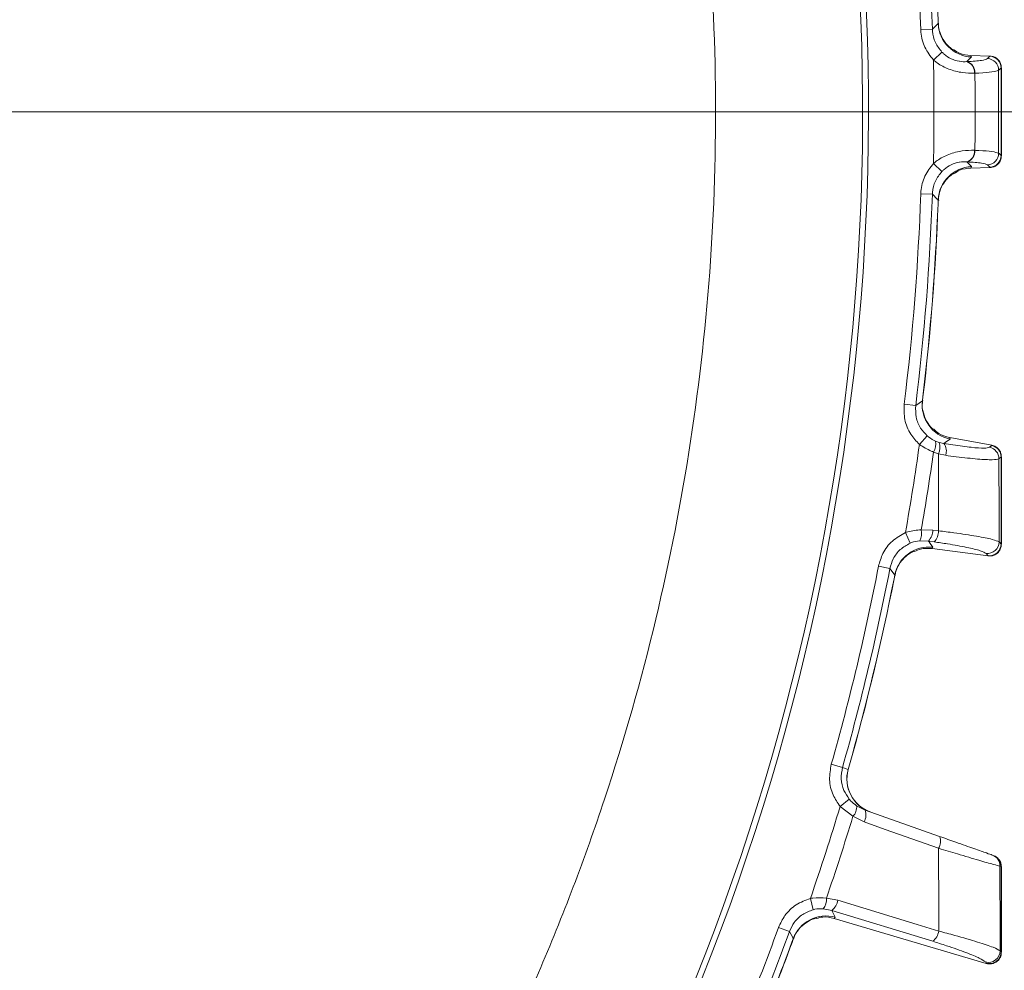
# Model space of a CAD drawing. Extents: x 12128 to 14628, y -1434 to 1551.
# Drawn here: x 12895 to 12980, y -823 to -742 of the extents above; entities that cross this region are included whole.
import ezdxf

# ---------------------------------------------------------------- set-up
doc = ezdxf.new("R2010")
doc.units = 0
doc.header["$LTSCALE"] = 5
doc.linetypes.add('HIDDEN', pattern=[1.905, 1.27, -0.635])
doc.layers.add('SLD-0', color=7, linetype='Continuous')
doc.styles.add('Brunner 2014', font='arial.ttf', dxfattribs={"height": 35})
doc.dimstyles.new('Brunner 2014', dxfattribs={"dimscale": 5, "dimtxt": 35, "dimasz": 5, "dimexe": 3.175, "dimexo": 0, "dimgap": 0.762, "dimtad": 1, "dimdec": 0, "dimrnd": 1e-08, "dimtxsty": 'Brunner 2014', "dimcen": 0.09, "dimdle": 10, "dimclrd": 7, "dimclre": 7, "dimclrt": 7, "dimadec": 1, "dimazin": 2, "dimtfac": 0.666667, "dimtdec": 0, "dimtmove": 0, "dimatfit": 3, "dimldrblk": 'Filled-1', "dimfxl": 1, "dimtolj": 1, "dimlwd": 5, "dimlwe": 5, "dimarcsym": 0})

# ---------------------------------------------------------------- blocks, each defined once
blk = doc.blocks.new('*D85')
at = {"layer": 'Defpoints', "color": 0, "linetype": 'HIDDEN', "lineweight": 5, "transparency": 16777216}
for p in [(12768.092, -641.73), (13418.731, -641.73), (13120.592, -1095.73)]:
    blk.add_point(p, dxfattribs=at)
at = {"layer": 'SLD-0', "color": 7, "linetype": 'Continuous', "lineweight": 5, "transparency": 16777216}
for p, q in [((12768.092, -641.73), (13434.606, -641.73)), ((13418.731, -1070.73), (13418.731, -666.73)), ((13120.592, -1095.73), (13434.606, -1095.73))]:
    blk.add_line(p, q, dxfattribs=at)
at = {"layer": 'SLD-0', "color": 7, "linetype": 'HIDDEN', "lineweight": 5, "transparency": 16777216}
for points in [[(13414.565, -666.73), (13422.898, -666.73), (13418.731, -641.73)], [(13414.565, -1070.73), (13422.898, -1070.73), (13418.731, -1095.73)]]:
    blk.add_solid(points, dxfattribs=at)
at = {"layer": 'SLD-0', "color": 1, "linetype": 'HIDDEN', "lineweight": 15, "transparency": 16777216, "insert": (13379.325, -857.535), "char_height": 35, "attachment_point": 2, "rotation": 90, "style": 'Brunner 2014'}
blk.add_mtext('\\A1;454', dxfattribs=at)
blk = doc.blocks.new('Filled-1')
at = {"color": 0}
for p, q in [((0, 0), (-1, 0.1667)), ((-1, 0.1667), (-1, -0.1667)), ((-1, 0), (0, 0)), ((-1, -0.1667), (0, 0))]:
    blk.add_line(p, q, dxfattribs=at)
at = {"color": 0, "flags": 128}
blk.add_lwpolyline([(-1, -0.1667), (0, 0), (-1, 0.1667), (-1, -0.1667)], dxfattribs=at)
at = {"color": 0}
blk.add_solid([(-1, -0.1667), (0, 0), (-1, 0.1667), (-1, -0.1667)], dxfattribs=at)
blk = doc.blocks.new('*D90')
at = {"layer": 'Defpoints', "color": 0, "linetype": 'HIDDEN', "lineweight": 5, "transparency": 16777216}
for p in [(12768.092, -749.73), (13336.861, -749.73), (13120.592, -1095.73)]:
    blk.add_point(p, dxfattribs=at)
at = {"layer": 'SLD-0', "color": 7, "linetype": 'Continuous', "lineweight": 5, "transparency": 16777216}
for p, q in [((12768.092, -749.73), (13352.736, -749.73)), ((13336.861, -1070.73), (13336.861, -774.73)), ((13120.592, -1095.73), (13352.736, -1095.73))]:
    blk.add_line(p, q, dxfattribs=at)
at = {"layer": 'SLD-0', "color": 7, "linetype": 'HIDDEN', "lineweight": 5, "transparency": 16777216}
for points in [[(13332.694, -774.73), (13341.028, -774.73), (13336.861, -749.73)], [(13332.694, -1070.73), (13341.028, -1070.73), (13336.861, -1095.73)]]:
    blk.add_solid(points, dxfattribs=at)
at = {"layer": 'SLD-0', "color": 7, "linetype": 'HIDDEN', "lineweight": 15, "transparency": 16777216, "insert": (13297.287, -921.723), "char_height": 35, "attachment_point": 2, "rotation": 90, "style": 'Brunner 2014'}
blk.add_mtext('\\A1;346', dxfattribs=at)
blk = doc.blocks.new('*D93')
at = {"layer": 'Defpoints', "color": 0, "lineweight": 5, "transparency": 16777216}
for p in [(12865.614, -508.564), (13510.473, -508.564), (13120.592, -1095.73)]:
    blk.add_point(p, dxfattribs=at)
at = {"layer": 'SLD-0', "color": 7, "linetype": 'Continuous', "lineweight": 5, "transparency": 16777216}
for p, q in [((12865.614, -508.564), (13526.348, -508.564)), ((13510.473, -1070.73), (13510.473, -533.564)), ((13120.592, -1095.73), (13526.348, -1095.73))]:
    blk.add_line(p, q, dxfattribs=at)
at = {"layer": 'SLD-0', "color": 7, "lineweight": 5, "transparency": 16777216}
for points in [[(13506.306, -533.564), (13514.64, -533.564), (13510.473, -508.564)], [(13506.306, -1070.73), (13514.64, -1070.73), (13510.473, -1095.73)]]:
    blk.add_solid(points, dxfattribs=at)
at = {"layer": 'SLD-0', "color": 1, "lineweight": 15, "transparency": 16777216, "insert": (13470.923, -806.979), "char_height": 35, "attachment_point": 2, "rotation": 90, "style": 'Brunner 2014'}
blk.add_mtext('\\A1;587', dxfattribs=at)

msp = doc.modelspace()

# ---------------------------------------------------------------- linework, layer by layer
at = {"color": 0, "linetype": 'Continuous', "lineweight": 15}
for p, q in [((12974.052, -741.844), (12974.063, -741.843)), ((12974.065, -742.171), (12974.052, -741.844)), ((12974.076, -742.132), (12974.065, -741.843)), ((12972.572, -742.694), (12973.567, -742.66)), ((12973.673, -745.309), (12974.39, -744.622)), ((12976.522, -745.438), (12976.543, -745.437)), ((12976.863, -744.911), (12976.871, -744.911)), ((12976.871, -744.911), (12976.923, -745.038)), ((12978.494, -744.954), (12976.871, -744.911)), ((12978.288, -745.18), (12978.499, -744.978)), ((12978.516, -744.955), (12978.494, -744.954)), ((12978.499, -744.978), (12978.516, -744.955)), ((12977.208, -746.427), (12977.182, -746.428)), ((12979.473, -745.954), (12979.455, -745.973)), ((12979.475, -745.96), (12979.473, -745.954)), ((12979.244, -749.73), (12979.455, -749.73)), ((12979.471, -749.73), (12979.455, -749.73)), ((12977.208, -753.032), (12977.182, -753.031)), ((12976.522, -754.022), (12976.543, -754.023)), ((12979.473, -753.505), (12979.455, -753.486)), ((12979.475, -753.499), (12979.473, -753.505)), ((12973.673, -754.15), (12974.39, -754.837)), ((12976.863, -754.548), (12976.871, -754.548)), ((12976.871, -754.548), (12976.923, -754.421)), ((12978.494, -754.505), (12976.871, -754.548)), ((12978.288, -754.28), (12978.499, -754.481)), ((12978.516, -754.505), (12978.494, -754.505)), ((12978.499, -754.481), (12978.516, -754.505)), ((12972.572, -756.765), (12973.567, -756.799)), ((12972.572, -756.765), (12973.567, -756.799)), ((12974.065, -757.288), (12974.05, -757.329)), ((12974.065, -757.288), (12974.052, -757.616)), ((12974.065, -757.617), (12974.077, -757.33)), ((12974.052, -757.616), (12974.063, -757.616)), ((12972.75, -774.16), (12972.712, -774.486)), ((12972.729, -774.449), (12972.763, -774.161)), ((12972.761, -774.161), (12972.75, -774.16)), ((12971.155, -774.769), (12972.143, -774.891)), ((12971.155, -774.769), (12972.143, -774.891)), ((12972.712, -774.486), (12972.143, -774.891)), ((12972.712, -774.486), (12972.143, -774.891)), ((12972.457, -778.226), (12973.116, -777.483)), ((12972.457, -778.226), (12973.116, -777.483)), ((12975.054, -777.631), (12975.047, -777.629)), ((12975.085, -777.764), (12975.054, -777.631)), ((12978.651, -778.297), (12975.054, -777.631)), ((12974.159, -778.056), (12973.84, -777.941)), ((12974.159, -778.056), (12973.84, -777.941)), ((12974.557, -778.146), (12974.159, -778.056)), ((12974.557, -778.146), (12974.159, -778.056)), ((12978.654, -778.322), (12978.473, -778.471)), ((12978.654, -778.322), (12978.473, -778.471)), ((12978.651, -778.297), (12978.671, -778.302)), ((12978.671, -778.302), (12978.654, -778.322)), ((12973.672, -778.877), (12974.093, -779.034)), ((12973.672, -778.877), (12974.093, -779.034)), ((12974.093, -779.034), (12974.706, -779.159)), ((12974.093, -779.034), (12974.706, -779.159)), ((12979.274, -779.45), (12979.455, -779.301)), ((12979.274, -779.45), (12979.455, -779.301)), ((12979.455, -779.301), (12979.473, -779.284)), ((12979.473, -779.284), (12979.475, -779.288)), ((12971.658, -786.69), (12971.26, -785.78)), ((12971.658, -786.69), (12971.26, -785.78)), ((12973.603, -785.558), (12972.617, -785.537)), ((12973.603, -785.558), (12972.617, -785.537)), ((12974.095, -785.627), (12973.603, -785.558)), ((12974.095, -785.627), (12973.603, -785.558)), ((12972.487, -786.479), (12973.232, -786.502)), ((12972.487, -786.479), (12973.232, -786.502)), ((12973.232, -786.502), (12973.723, -786.572)), ((12973.232, -786.502), (12973.723, -786.572)), ((12979.455, -786.769), (12979.285, -786.578)), ((12979.473, -786.789), (12979.455, -786.769)), ((12979.475, -786.783), (12979.473, -786.789)), ((12973.539, -787.148), (12973.547, -787.149)), ((12973.547, -787.149), (12973.618, -787.031)), ((12978.338, -787.78), (12973.547, -787.149)), ((12978.173, -787.565), (12978.342, -787.756)), ((12978.173, -787.565), (12978.342, -787.756)), ((12978.36, -787.782), (12978.338, -787.78)), ((12978.342, -787.756), (12978.36, -787.782)), ((12969.932, -788.856), (12968.954, -788.666)), ((12969.932, -788.856), (12968.954, -788.666)), ((12970.347, -789.416), (12970.283, -789.738)), ((12970.295, -789.741), (12970.352, -789.46)), ((12970.347, -789.416), (12970.325, -789.454)), ((12970.283, -789.738), (12970.294, -789.74)), ((12965.87, -805.888), (12964.912, -805.616)), ((12965.87, -805.888), (12964.912, -805.616)), ((12965.849, -806.088), (12965.87, -805.888)), ((12966.356, -806.06), (12965.87, -805.888)), ((12966.14, -805.984), (12965.87, -805.888)), ((12966.409, -805.875), (12966.356, -806.06)), ((12966.366, -806.073), (12966.422, -805.878)), ((12966.419, -805.878), (12966.409, -805.875)), ((12966.44, -808.601), (12965.668, -809.235)), ((12965.668, -809.235), (12966.764, -810.081)), ((12967.801, -809.543), (12967.08, -809.181)), ((12974.193, -811.806), (12967.801, -809.543)), ((12968.136, -809.662), (12968.134, -809.661)), ((12966.764, -810.081), (12967.715, -810.561)), ((12979.354, -814.346), (12979.455, -814.382)), ((12979.455, -814.382), (12979.47, -814.385)), ((12979.47, -814.385), (12979.475, -814.39)), ((12963.37, -818.08), (12963.119, -817.119)), ((12965.468, -817.265), (12964.498, -817.091)), ((12964.222, -818.001), (12964.954, -818.141)), ((12964.222, -818.001), (12964.954, -818.141)), ((12964.954, -818.141), (12973.597, -820.791)), ((12965.252, -818.723), (12964.954, -818.141)), ((12964.954, -818.141), (12973.597, -820.791)), ((12965.252, -818.723), (12964.954, -818.141)), ((12965.156, -818.826), (12965.164, -818.828)), ((12965.164, -818.828), (12965.252, -818.723)), ((12978.185, -822.685), (12965.164, -818.828)), ((12961.326, -819.949), (12960.39, -819.608)), ((12961.649, -820.567), (12961.535, -820.875)), ((12961.547, -820.88), (12961.647, -820.611)), ((12961.649, -820.567), (12961.621, -820.601)), ((12961.535, -820.875), (12961.545, -820.879)), ((12979.455, -821.706), (12979.377, -821.604)), ((12979.473, -821.73), (12979.455, -821.706)), ((12979.475, -821.723), (12979.473, -821.73)), ((12978.112, -822.558), (12978.189, -822.661)), ((12978.207, -822.692), (12978.185, -822.685)), ((12978.189, -822.661), (12978.207, -822.692))]:
    msp.add_line(p, q, dxfattribs=at)
at = {"color": 0, "linetype": 'Continuous', "lineweight": 15, "flags": 128}
for points in [[(12973.567, -742.66), (12973.992, -742.243), (12974.065, -742.171)], [(12976.923, -745.038), (12976.668, -745.292), (12976.522, -745.438)], [(12979.455, -745.973), (12979.281, -746.14), (12979.245, -746.175)], [(12977.248, -749.73), (12976.884, -749.73), (12976.488, -749.73), (12976.065, -749.73), (12975.619, -749.73), (12975.154, -749.73), (12974.675, -749.73), (12974.186, -749.73), (12973.693, -749.73)], [(12979.244, -749.73), (12979.165, -749.73), (12979.035, -749.73), (12978.854, -749.73), (12978.623, -749.73), (12978.345, -749.73), (12978.022, -749.73), (12977.655, -749.73), (12977.248, -749.73)], [(12976.923, -754.421), (12976.668, -754.168), (12976.522, -754.022)], [(12979.455, -753.486), (12979.281, -753.319), (12979.245, -753.284)], [(12973.567, -756.799), (12973.992, -757.216), (12974.065, -757.288)], [(12973.567, -756.799), (12973.992, -757.216), (12974.065, -757.288)], [(12974.557, -778.146), (12974.775, -777.989), (12975.085, -777.764)], [(12974.557, -778.146), (12974.775, -777.989), (12975.085, -777.764)], [(12973.618, -787.031), (12973.391, -786.721), (12973.288, -786.579), (12973.232, -786.502)], [(12973.618, -787.031), (12973.391, -786.721), (12973.288, -786.579), (12973.232, -786.502)], [(12969.932, -788.856), (12970.286, -789.334), (12970.347, -789.416)], [(12969.932, -788.856), (12970.286, -789.334), (12970.347, -789.416)], [(12967.715, -810.561), (12969.536, -811.206), (12974.107, -812.825)], [(12974.112, -819.916), (12972.265, -819.349), (12965.468, -817.265)], [(12974.112, -819.916), (12972.265, -819.349), (12965.468, -817.265)], [(12961.326, -819.949), (12961.601, -820.477), (12961.649, -820.567)]]:
    msp.add_lwpolyline(points, dxfattribs=at)
at = {"color": 0, "linetype": 'Continuous', "lineweight": 15}
for centre, radius, start, end in [((12768.092, -749.73), 200, 323.04785, 45.50278), ((12768.092, -749.73), 199.5, 323.06815, 45.20846), ((12768.092, -749.73), 205.597, 1.97054, 7.02946), ((12768.092, -749.73), 204.6, 1.97054, 7.02946), ((12768.092, -749.73), 206.111, 2.19276, 6.80724), ((12977.067, -742.037), 3.005, 182.56387, 267.2447), ((12976.234, -746.345), 0.952, 354.97061, 72.38753), ((12976.259, -746.346), 0.952, 355.09316, 72.68316), ((12978.24, -746.184), 1.005, 0.49682, 87.22356), ((12978.45, -745.982), 1.005, 0.49757, 87.22357), ((12976.234, -753.114), 0.952, 287.61247, 5.02939), ((12976.259, -753.113), 0.952, 287.31684, 4.90684), ((12978.24, -753.276), 1.005, 272.77644, 359.50318), ((12978.45, -753.478), 1.005, 272.77643, 359.50243), ((12977.067, -757.422), 3.005, 92.7553, 177.43613), ((12768.092, -749.73), 204.6, 352.97054, 358.02946), ((12768.092, -749.73), 204.6, 352.97054, 358.02946), ((12768.092, -749.73), 205.597, 352.97054, 358.02946), ((12768.092, -749.73), 205.597, 352.97054, 358.02946), ((12768.092, -749.73), 206.111, 353.19276, 357.80724), ((12768.092, -749.73), 206.122, 353.19276, 357.80724), ((12975.698, -774.823), 3.005, 173.56387, 258.24469), ((12768.092, -749.73), 206.342, 349.93809, 352.06191), ((12768.092, -749.73), 206.342, 349.93809, 352.06191), ((12972.517, -778.187), 1.345, 329.15801, 10.55837), ((12972.874, -778.462), 1.347, 334.8346, 17.50764), ((12973.645, -778.797), 1.121, 341.20609, 35.50815), ((12978.269, -779.455), 1.005, 0.28983, 78.30668), ((12978.45, -779.306), 1.005, 0.29037, 78.30668), ((12768.092, -749.73), 207.636, 350.06961, 351.93039), ((12768.092, -749.73), 207.636, 350.06961, 351.93039), ((12971.306, -785.836), 1.345, 331.44163, 12.84199), ((12972.243, -785.568), 1.361, 316.63934, 0.45467), ((12972.734, -785.638), 1.361, 316.63955, 0.45491), ((12978.28, -786.565), 1.005, 263.88022, 359.27642), ((12978.449, -786.756), 1.005, 263.88021, 359.27574), ((12973.291, -790.018), 3.005, 83.75532, 168.43613), ((12768.092, -749.73), 204.6, 344.14824, 349.02946), ((12768.092, -749.73), 204.6, 344.14824, 349.02946), ((12768.092, -749.73), 205.597, 344.14824, 349.02946), ((12768.092, -749.73), 205.597, 344.14824, 349.02946), ((12768.092, -749.73), 206.111, 344.19276, 348.80724), ((12768.092, -749.73), 206.122, 344.19276, 348.80724), ((12969.224, -806.882), 2.983, 164.00708, 250.39938), ((12969.243, -806.882), 2.99, 164.17947, 250.49328), ((12768.092, -749.73), 206.342, 340.93809, 343.23898), ((12768.092, -749.73), 206.342, 340.93809, 343.23898), ((12965.922, -809.279), 1.163, 316.37655, 4.85058), ((12966.71, -809.963), 1.169, 329.25146, 21.0662), ((12768.092, -749.73), 207.636, 341.06961, 343.10256), ((12973.102, -812.227), 1.17, 329.2475, 21.06159), ((12978.358, -814.338), 0.996, 359.53097, 70.42921), ((12978.459, -814.374), 0.996, 359.53085, 70.42921), ((12963.156, -817.181), 1.345, 322.44163, 3.84199), ((12964.123, -817.063), 1.361, 307.63938, 351.45471), ((12964.462, -821.623), 3.005, 74.75535, 159.43614), ((12768.092, -749.73), 204.6, 334.97054, 340.02946), ((12768.092, -749.73), 205.597, 334.97054, 340.02946), ((12972.766, -819.714), 1.361, 307.643, 351.45893), ((12768.092, -749.73), 206.111, 335.19276, 339.80724), ((12768.092, -749.73), 206.122, 335.19276, 339.80724), ((12978.372, -821.586), 1.006, 255.01434, 359.02311), ((12978.449, -821.689), 1.006, 255.01434, 359.02279)]:
    msp.add_arc(centre, radius, start, end, dxfattribs=at)
for points, knots in [([(12768.092, -936.633), (12772.096, -936.559), (12780.103, -936.41), (12792.105, -935.206), (12804.05, -933.278), (12815.928, -930.545), (12828.706, -926.716), (12842.245, -921.528), (12856.373, -914.721), (12870.009, -906.671), (12882.896, -897.502), (12894.888, -887.336), (12905.972, -876.241), (12916.19, -864.12), (12925.338, -851.171), (12933.289, -837.609), (12940.075, -823.471), (12945.706, -808.651), (12950.051, -793.404), (12953.065, -777.974), (12954.789, -762.386), (12955.197, -746.538), (12954.251, -730.73), (12951.987, -715.134), (12948.449, -699.856), (12943.579, -684.75), (12937.467, -670.183), (12930.174, -656.211), (12921.758, -642.983), (12912.63, -630.797), (12905.824, -623.514), (12902.618, -620.084)], [0, 0, 0, 0, 0.027491, 0.054982, 0.082764, 0.110546, 0.138625, 0.174317, 0.210008, 0.24621, 0.282939, 0.3185, 0.354062, 0.390523, 0.427252, 0.462814, 0.498375, 0.534836, 0.571565, 0.607127, 0.642689, 0.67915, 0.715879, 0.751317, 0.787262, 0.823463, 0.860192, 0.895631, 0.931575, 0.967777, 1, 1, 1, 1]), ([(12975.404, -744.459), (12975.349, -744.427), (12975.13, -744.299), (12974.688, -743.875), (12974.282, -743.186), (12974.066, -742.562), (12974.094, -742.202), (12974.099, -742.139)], [0, 0, 0, 0, 0.085881, 0.344547, 0.627127, 0.93446, 1, 1, 1, 1]), ([(12973.673, -745.309), (12973.396, -744.957), (12972.842, -744.252), (12972.603, -743.286), (12972.576, -742.768), (12972.572, -742.694)], [0, 0, 0, 0, 0.461507, 0.922961, 1, 1, 1, 1]), ([(12973.567, -742.66), (12973.57, -742.716), (12973.59, -743.104), (12973.768, -743.829), (12974.182, -744.358), (12974.39, -744.622)], [0, 0, 0, 0, 0.077153, 0.538823, 1, 1, 1, 1]), ([(12974.39, -744.622), (12974.45, -744.682), (12974.683, -744.911), (12975.193, -745.236), (12975.65, -745.371), (12976.113, -745.449), (12976.32, -745.443), (12976.522, -745.438)], [0, 0, 0, 0, 0.093263, 0.359363, 0.656656, 0.666976, 1, 1, 1, 1]), ([(12976.863, -744.911), (12976.528, -744.88), (12976.005, -744.831), (12975.576, -744.537), (12975.421, -744.431)], [0, 0, 0, 0, 0.639839, 1, 1, 1, 1]), ([(12973.693, -749.73), (12973.692, -748.986), (12973.69, -747.576), (12973.68, -746.103), (12973.673, -745.373), (12973.673, -745.309)], [0, 0, 0, 0, 0.504448, 0.956864, 1, 1, 1, 1]), ([(12977.182, -746.428), (12976.845, -746.427), (12976.175, -746.423), (12975.012, -746.131), (12974.171, -745.702), (12973.774, -745.389), (12973.673, -745.309)], [0, 0, 0, 0, 0.317715, 0.631931, 0.906453, 1, 1, 1, 1]), ([(12976.543, -745.437), (12977.014, -745.406), (12977.924, -745.346), (12978.17, -745.234), (12978.288, -745.18)], [0, 0, 0, 0, 0.517959, 1, 1, 1, 1]), ([(12978.516, -744.955), (12978.628, -744.971), (12978.851, -745.003), (12979.142, -745.188), (12979.359, -745.451), (12979.454, -745.717), (12979.472, -745.888), (12979.473, -745.947), (12979.473, -745.954)], [0, 0, 0, 0, 0.220612, 0.441217, 0.661987, 0.882994, 0.986018, 1, 1, 1, 1]), ([(12979.467, -745.959), (12979.472, -745.923), (12979.488, -745.771), (12979.399, -745.531), (12979.243, -745.293), (12979.063, -745.136), (12978.904, -745.047), (12978.808, -745.01), (12978.779, -745.002), (12978.779, -745.002)], [0, 0, 0, 0, 0.082149, 0.340782, 0.549239, 0.726733, 0.876813, 0.998057, 1, 1, 1, 1]), ([(12979.245, -746.175), (12979.1, -746.227), (12978.83, -746.325), (12977.912, -746.397), (12977.327, -746.422), (12977.208, -746.427)], [0, 0, 0, 0, 0.48125, 0.894517, 1, 1, 1, 1]), ([(12977.208, -746.427), (12977.216, -746.779), (12977.241, -747.88), (12977.245, -748.981), (12977.248, -749.73)], [0, 0, 0, 0, 0.319851, 1, 1, 1, 1]), ([(12979.245, -746.175), (12979.245, -746.175), (12979.245, -746.572), (12979.244, -747.757), (12979.244, -748.942), (12979.244, -749.73)], [0, 0, 0, 0, 0.000401, 0.335122, 1, 1, 1, 1]), ([(12979.455, -749.73), (12979.455, -748.939), (12979.455, -747.751), (12979.455, -746.499), (12979.455, -746.038), (12979.455, -745.973)], [0, 0, 0, 0, 0.631637, 0.948374, 1, 1, 1, 1]), ([(12979.482, -749.73), (12979.482, -749.58), (12979.482, -748.323), (12979.482, -747.066), (12979.482, -745.96)], [0, 0, 0, 0, 0.1194891, 1, 1, 1, 1]), ([(12973.693, -749.73), (12973.692, -750.473), (12973.69, -751.883), (12973.68, -753.357), (12973.673, -754.087), (12973.673, -754.15)], [0, 0, 0, 0, 0.504448, 0.956864, 1, 1, 1, 1]), ([(12977.208, -753.032), (12977.216, -752.68), (12977.241, -751.579), (12977.245, -750.478), (12977.248, -749.73)], [0, 0, 0, 0, 0.3198517, 1, 1, 1, 1]), ([(12979.245, -753.284), (12979.245, -753.284), (12979.245, -752.887), (12979.244, -751.702), (12979.244, -750.517), (12979.244, -749.73)], [0, 0, 0, 0, 0.000401, 0.335122, 1, 1, 1, 1]), ([(12979.455, -749.73), (12979.455, -750.521), (12979.455, -751.708), (12979.455, -752.96), (12979.455, -753.422), (12979.455, -753.486)], [0, 0, 0, 0, 0.6316368, 0.9483744, 1, 1, 1, 1]), ([(12979.482, -753.499), (12979.482, -753.48), (12979.482, -752.224), (12979.482, -750.967), (12979.482, -749.73)], [0, 0, 0, 0, 0.0152169, 1, 1, 1, 1]), ([(12977.182, -753.031), (12976.845, -753.033), (12976.175, -753.036), (12975.012, -753.328), (12974.171, -753.757), (12973.774, -754.071), (12973.673, -754.15)], [0, 0, 0, 0, 0.317715, 0.631931, 0.906453, 1, 1, 1, 1]), ([(12979.245, -753.284), (12979.1, -753.232), (12978.83, -753.134), (12977.912, -753.062), (12977.327, -753.037), (12977.208, -753.032)], [0, 0, 0, 0, 0.48125, 0.894517, 1, 1, 1, 1]), ([(12974.39, -754.837), (12974.45, -754.778), (12974.683, -754.548), (12975.193, -754.223), (12975.65, -754.089), (12976.113, -754.011), (12976.32, -754.016), (12976.522, -754.022)], [0, 0, 0, 0, 0.093263, 0.359363, 0.656656, 0.666976, 1, 1, 1, 1]), ([(12976.543, -754.023), (12977.014, -754.053), (12977.924, -754.113), (12978.17, -754.225), (12978.288, -754.28)], [0, 0, 0, 0, 0.517959, 1, 1, 1, 1]), ([(12978.516, -754.505), (12978.628, -754.489), (12978.851, -754.457), (12979.142, -754.271), (12979.359, -754.008), (12979.454, -753.742), (12979.472, -753.571), (12979.473, -753.512), (12979.473, -753.505)], [0, 0, 0, 0, 0.220612, 0.441217, 0.661987, 0.882994, 0.986018, 1, 1, 1, 1]), ([(12978.788, -754.452), (12978.797, -754.45), (12978.84, -754.438), (12978.991, -754.371), (12979.197, -754.22), (12979.384, -753.964), (12979.486, -753.704), (12979.47, -753.543), (12979.466, -753.5)], [0, 0, 0, 0, 0.039664, 0.187498, 0.397133, 0.635692, 0.903496, 1, 1, 1, 1]), ([(12973.673, -754.15), (12973.396, -754.503), (12972.842, -755.207), (12972.603, -756.174), (12972.576, -756.691), (12972.572, -756.765)], [0, 0, 0, 0, 0.461507, 0.922961, 1, 1, 1, 1]), ([(12973.673, -754.15), (12973.396, -754.503), (12972.842, -755.207), (12972.603, -756.174), (12972.576, -756.691), (12972.572, -756.765)], [0, 0, 0, 0, 0.461507, 0.922961, 1, 1, 1, 1]), ([(12973.567, -756.799), (12973.57, -756.744), (12973.59, -756.356), (12973.768, -755.63), (12974.182, -755.101), (12974.39, -754.837)], [0, 0, 0, 0, 0.077153, 0.538823, 1, 1, 1, 1]), ([(12976.863, -754.548), (12976.528, -754.579), (12976.006, -754.628), (12975.578, -754.921), (12975.424, -755.026)], [0, 0, 0, 0, 0.641386, 1, 1, 1, 1]), ([(12974.109, -757.323), (12974.105, -757.205), (12974.09, -756.802), (12974.325, -756.181), (12974.711, -755.571), (12975.111, -755.179), (12975.331, -755.045), (12975.407, -754.998)], [0, 0, 0, 0, 0.121383, 0.414735, 0.665267, 0.883983, 1, 1, 1, 1]), ([(12971.155, -774.769), (12971.144, -775.217), (12971.124, -776.114), (12971.62, -777.34), (12972.192, -777.946), (12972.457, -778.226)], [0, 0, 0, 0, 0.34942, 0.698897, 1, 1, 1, 1]), ([(12971.155, -774.769), (12971.144, -775.217), (12971.124, -776.114), (12971.62, -777.34), (12972.192, -777.946), (12972.457, -778.226)], [0, 0, 0, 0, 0.34942, 0.698897, 1, 1, 1, 1]), ([(12973.116, -777.483), (12972.918, -777.273), (12972.489, -776.82), (12972.118, -775.9), (12972.135, -775.227), (12972.143, -774.891)], [0, 0, 0, 0, 0.300903, 0.650248, 1, 1, 1, 1]), ([(12973.116, -777.483), (12972.918, -777.273), (12972.489, -776.82), (12972.118, -775.9), (12972.135, -775.227), (12972.143, -774.891)], [0, 0, 0, 0, 0.300903, 0.650248, 1, 1, 1, 1]), ([(12973.676, -776.955), (12973.627, -776.915), (12973.431, -776.754), (12973.06, -776.266), (12972.767, -775.522), (12972.652, -774.872), (12972.735, -774.52), (12972.75, -774.459)], [0, 0, 0, 0, 0.085887, 0.344552, 0.627129, 0.93446, 1, 1, 1, 1]), ([(12973.84, -777.941), (12973.799, -777.923), (12973.547, -777.812), (12973.313, -777.633), (12973.116, -777.483)], [0, 0, 0, 0, 0.1603192, 1, 1, 1, 1]), ([(12973.84, -777.941), (12973.799, -777.923), (12973.547, -777.812), (12973.313, -777.633), (12973.116, -777.483)], [0, 0, 0, 0, 0.160319, 1, 1, 1, 1]), ([(12973.697, -776.93), (12973.833, -777.059), (12974.212, -777.416), (12974.721, -777.546), (12975.047, -777.629)], [0, 0, 0, 0, 0.360155, 1, 1, 1, 1]), ([(12972.457, -778.226), (12972.789, -778.437), (12973.184, -778.688), (12973.605, -778.851), (12973.672, -778.877)], [0, 0, 0, 0, 0.8399599, 1, 1, 1, 1]), ([(12972.457, -778.226), (12972.789, -778.437), (12973.184, -778.688), (12973.605, -778.851), (12973.672, -778.877)], [0, 0, 0, 0, 0.8399599, 1, 1, 1, 1]), ([(12978.473, -778.471), (12978.351, -778.505), (12978.109, -778.573), (12976.96, -778.493), (12975.685, -778.329), (12974.819, -778.189), (12974.557, -778.146)], [0, 0, 0, 0, 0.290746, 0.58145, 0.873639, 1, 1, 1, 1]), ([(12978.473, -778.471), (12978.351, -778.505), (12978.109, -778.573), (12976.96, -778.493), (12975.685, -778.329), (12974.819, -778.189), (12974.557, -778.146)], [0, 0, 0, 0, 0.290746, 0.58145, 0.873639, 1, 1, 1, 1]), ([(12979.473, -779.284), (12979.473, -779.277), (12979.472, -779.157), (12979.427, -778.924), (12979.254, -778.63), (12978.995, -778.401), (12978.779, -778.335), (12978.671, -778.302)], [0, 0, 0, 0, 0.015391, 0.262581, 0.508527, 0.754259, 1, 1, 1, 1]), ([(12979.473, -779.289), (12979.468, -779.192), (12979.459, -779.001), (12979.339, -778.756), (12979.19, -778.571), (12979.044, -778.456), (12978.95, -778.402), (12978.919, -778.387), (12978.914, -778.385)], [0, 0, 0, 0, 0.24121, 0.47467, 0.67327, 0.841314, 0.976786, 1, 1, 1, 1]), ([(12974.093, -779.034), (12974.093, -780.412), (12974.094, -782.61), (12974.095, -784.807), (12974.095, -785.627)], [0, 0, 0, 0, 0.626739, 1, 1, 1, 1]), ([(12974.093, -779.034), (12974.093, -780.412), (12974.094, -782.61), (12974.095, -784.807), (12974.095, -785.627)], [0, 0, 0, 0, 0.626739, 1, 1, 1, 1]), ([(12974.706, -779.159), (12975.011, -779.2), (12976.023, -779.339), (12977.51, -779.496), (12978.849, -779.565), (12979.132, -779.488), (12979.274, -779.45)], [0, 0, 0, 0, 0.126088, 0.418013, 0.708896, 1, 1, 1, 1]), ([(12974.706, -779.159), (12975.011, -779.2), (12976.023, -779.339), (12977.51, -779.496), (12978.849, -779.565), (12979.132, -779.488), (12979.274, -779.45)], [0, 0, 0, 0, 0.126088, 0.418013, 0.708896, 1, 1, 1, 1]), ([(12979.455, -779.301), (12979.455, -780.602), (12979.455, -783.091), (12979.455, -785.58), (12979.455, -786.769)], [0, 0, 0, 0, 0.52251, 1, 1, 1, 1]), ([(12979.482, -786.783), (12979.482, -786.514), (12979.482, -784.016), (12979.482, -781.517), (12979.482, -779.288)], [0, 0, 0, 0, 0.1078717, 1, 1, 1, 1]), ([(12979.285, -786.578), (12979.283, -785.349), (12979.279, -782.973), (12979.275, -780.597), (12979.274, -779.45)], [0, 0, 0, 0, 0.517223, 1, 1, 1, 1]), ([(12979.285, -786.578), (12979.283, -785.349), (12979.279, -782.973), (12979.275, -780.597), (12979.274, -779.45)], [0, 0, 0, 0, 0.517223, 1, 1, 1, 1]), ([(12971.26, -785.78), (12970.871, -785.999), (12970.092, -786.437), (12969.291, -787.489), (12969.061, -788.291), (12968.954, -788.666)], [0, 0, 0, 0, 0.3478853, 0.6957617, 1, 1, 1, 1]), ([(12971.26, -785.78), (12970.871, -785.999), (12970.092, -786.437), (12969.291, -787.489), (12969.061, -788.291), (12968.954, -788.666)], [0, 0, 0, 0, 0.347885, 0.695762, 1, 1, 1, 1]), ([(12972.617, -785.537), (12972.23, -785.575), (12971.772, -785.62), (12971.329, -785.759), (12971.26, -785.78)], [0, 0, 0, 0, 0.846164, 1, 1, 1, 1]), ([(12972.617, -785.537), (12972.23, -785.575), (12971.772, -785.62), (12971.329, -785.759), (12971.26, -785.78)], [0, 0, 0, 0, 0.846164, 1, 1, 1, 1]), ([(12979.285, -786.578), (12979.137, -786.508), (12978.839, -786.37), (12977.424, -786.089), (12975.749, -785.832), (12974.542, -785.682), (12974.095, -785.627)], [0, 0, 0, 0, 0.278182, 0.556075, 0.835764, 1, 1, 1, 1]), ([(12979.285, -786.578), (12979.137, -786.508), (12978.839, -786.37), (12977.424, -786.089), (12975.749, -785.832), (12974.542, -785.682), (12974.095, -785.627)], [0, 0, 0, 0, 0.278182, 0.556075, 0.835764, 1, 1, 1, 1]), ([(12969.932, -788.856), (12970.012, -788.574), (12970.183, -787.972), (12970.782, -787.182), (12971.366, -786.854), (12971.658, -786.69)], [0, 0, 0, 0, 0.304562, 0.652351, 1, 1, 1, 1]), ([(12969.932, -788.856), (12970.012, -788.574), (12970.183, -787.972), (12970.782, -787.182), (12971.366, -786.854), (12971.658, -786.69)], [0, 0, 0, 0, 0.304562, 0.652351, 1, 1, 1, 1]), ([(12971.658, -786.69), (12971.7, -786.673), (12971.968, -786.56), (12972.25, -786.516), (12972.487, -786.479)], [0, 0, 0, 0, 0.155649, 1, 1, 1, 1]), ([(12971.658, -786.69), (12971.7, -786.673), (12971.968, -786.56), (12972.25, -786.516), (12972.487, -786.479)], [0, 0, 0, 0, 0.155649, 1, 1, 1, 1]), ([(12973.723, -786.572), (12974.106, -786.628), (12975.142, -786.781), (12976.577, -787.046), (12977.79, -787.34), (12978.045, -787.49), (12978.173, -787.565)], [0, 0, 0, 0, 0.164157, 0.443914, 0.721915, 1, 1, 1, 1]), ([(12973.723, -786.572), (12974.106, -786.628), (12975.142, -786.781), (12976.577, -787.046), (12977.79, -787.34), (12978.045, -787.49), (12978.173, -787.565)], [0, 0, 0, 0, 0.164157, 0.443914, 0.721915, 1, 1, 1, 1]), ([(12979.473, -786.789), (12979.473, -786.796), (12979.472, -786.907), (12979.43, -787.13), (12979.269, -787.423), (12979.015, -787.649), (12978.698, -787.787), (12978.473, -787.784), (12978.36, -787.782)], [0, 0, 0, 0, 0.012687, 0.198511, 0.399101, 0.599478, 0.799737, 1, 1, 1, 1]), ([(12970.385, -789.458), (12970.399, -789.341), (12970.448, -788.941), (12970.777, -788.363), (12971.253, -787.821), (12971.71, -787.497), (12971.948, -787.398), (12972.031, -787.364)], [0, 0, 0, 0, 0.121381, 0.41473, 0.665259, 0.883972, 1, 1, 1, 1]), ([(12973.539, -787.148), (12973.203, -787.126), (12972.68, -787.092), (12972.211, -787.315), (12972.043, -787.395)], [0, 0, 0, 0, 0.641399, 1, 1, 1, 1]), ([(12978.645, -787.772), (12978.651, -787.772), (12978.666, -787.77), (12978.693, -787.762), (12978.709, -787.757)], [0, 0, 0, 0, 0.397837, 1, 1, 1, 1]), ([(12964.912, -805.616), (12964.833, -806.058), (12964.676, -806.941), (12964.979, -808.228), (12965.45, -808.916), (12965.668, -809.235)], [0, 0, 0, 0, 0.349232, 0.69844, 1, 1, 1, 1]), ([(12964.912, -805.616), (12964.833, -806.058), (12964.676, -806.941), (12964.979, -808.228), (12965.45, -808.916), (12965.668, -809.235)], [0, 0, 0, 0, 0.349232, 0.69844, 1, 1, 1, 1]), ([(12966.44, -808.601), (12966.276, -808.362), (12965.922, -807.847), (12965.694, -806.881), (12965.812, -806.219), (12965.87, -805.888)], [0, 0, 0, 0, 0.3018257, 0.6510239, 1, 1, 1, 1]), ([(12967.08, -809.181), (12966.902, -809.047), (12966.673, -808.875), (12966.482, -808.651), (12966.44, -808.601)], [0, 0, 0, 0, 0.7786312, 1, 1, 1, 1]), ([(12978.692, -813.399), (12978.569, -813.356), (12978.323, -813.269), (12977.18, -812.864), (12975.756, -812.36), (12974.663, -811.973), (12974.193, -811.806)], [0, 0, 0, 0, 0.2615374, 0.5226364, 0.7950671, 1, 1, 1, 1]), ([(12974.107, -812.825), (12974.107, -813.084), (12974.108, -814.823), (12974.11, -817.187), (12974.111, -819.291), (12974.112, -819.916)], [0, 0, 0, 0, 0.109585, 0.735475, 1, 1, 1, 1]), ([(12974.107, -812.825), (12974.655, -812.989), (12975.932, -813.372), (12977.595, -813.861), (12978.926, -814.243), (12979.211, -814.312), (12979.354, -814.346)], [0, 0, 0, 0, 0.2038, 0.475346, 0.736792, 1, 1, 1, 1]), ([(12974.107, -812.825), (12974.107, -813.084), (12974.108, -814.823), (12974.11, -817.187), (12974.111, -819.291), (12974.112, -819.916)], [0, 0, 0, 0, 0.109585, 0.735475, 1, 1, 1, 1]), ([(12979.467, -814.39), (12979.471, -814.344), (12979.482, -814.205), (12979.408, -813.994), (12979.291, -813.791), (12979.164, -813.654), (12979.074, -813.582), (12979.041, -813.561), (12979.032, -813.555)], [0, 0, 0, 0, 0.128803, 0.387597, 0.607765, 0.79376, 0.942881, 1, 1, 1, 1]), ([(12979.377, -821.604), (12979.373, -820.236), (12979.365, -817.817), (12979.357, -815.397), (12979.354, -814.346)], [0, 0, 0, 0, 0.565534, 1, 1, 1, 1]), ([(12979.455, -814.382), (12979.455, -815.721), (12979.455, -818.163), (12979.455, -820.604), (12979.455, -821.706)], [0, 0, 0, 0, 0.548433, 1, 1, 1, 1]), ([(12979.481, -821.723), (12979.481, -821.488), (12979.481, -819.044), (12979.481, -816.599), (12979.481, -814.39)], [0, 0, 0, 0, 0.096142, 1, 1, 1, 1]), ([(12963.119, -817.119), (12962.701, -817.274), (12961.863, -817.585), (12960.907, -818.498), (12960.554, -819.255), (12960.39, -819.608)], [0, 0, 0, 0, 0.347885, 0.695762, 1, 1, 1, 1]), ([(12964.498, -817.091), (12964.109, -817.068), (12963.65, -817.041), (12963.19, -817.108), (12963.119, -817.119)], [0, 0, 0, 0, 0.846164, 1, 1, 1, 1]), ([(12961.326, -819.949), (12961.449, -819.683), (12961.712, -819.115), (12962.428, -818.429), (12963.056, -818.196), (12963.37, -818.08)], [0, 0, 0, 0, 0.304562, 0.652351, 1, 1, 1, 1]), ([(12963.37, -818.08), (12963.414, -818.069), (12963.697, -818), (12963.981, -818), (12964.222, -818.001)], [0, 0, 0, 0, 0.155649, 1, 1, 1, 1]), ([(12961.679, -820.614), (12961.712, -820.501), (12961.823, -820.113), (12962.238, -819.594), (12962.793, -819.133), (12963.295, -818.885), (12963.546, -818.825), (12963.633, -818.804)], [0, 0, 0, 0, 0.121377, 0.414718, 0.665239, 0.883946, 1, 1, 1, 1]), ([(12965.156, -818.826), (12964.828, -818.752), (12964.317, -818.637), (12963.818, -818.783), (12963.64, -818.836)], [0, 0, 0, 0, 0.6414323, 1, 1, 1, 1]), ([(12979.377, -821.604), (12979.226, -821.514), (12978.924, -821.336), (12977.503, -820.86), (12975.815, -820.366), (12974.577, -820.039), (12974.112, -819.916)], [0, 0, 0, 0, 0.274426, 0.547334, 0.829904, 1, 1, 1, 1]), ([(12973.597, -820.791), (12973.996, -820.916), (12975.057, -821.248), (12976.502, -821.758), (12977.721, -822.26), (12977.981, -822.459), (12978.112, -822.558)], [0, 0, 0, 0, 0.170392, 0.453599, 0.726595, 1, 1, 1, 1]), ([(12973.597, -820.791), (12973.996, -820.916), (12975.057, -821.248), (12976.502, -821.758), (12977.721, -822.26), (12977.981, -822.459), (12978.112, -822.558)], [0, 0, 0, 0, 0.170392, 0.453599, 0.726595, 1, 1, 1, 1]), ([(12979.473, -821.73), (12979.473, -821.737), (12979.472, -821.787), (12979.457, -821.949), (12979.371, -822.208), (12979.161, -822.479), (12978.874, -822.663), (12978.54, -822.749), (12978.318, -822.711), (12978.207, -822.692)], [0, 0, 0, 0, 0.011462, 0.08282, 0.266551, 0.450085, 0.633438, 0.816718, 1, 1, 1, 1]), ([(12978.493, -822.726), (12978.537, -822.724), (12978.65, -822.719), (12978.889, -822.653), (12979.152, -822.492), (12979.366, -822.225), (12979.477, -821.971), (12979.47, -821.824), (12979.468, -821.798)], [0, 0, 0, 0, 0.112575, 0.284832, 0.484864, 0.712895, 0.950372, 1, 1, 1, 1])]:
    msp.add_open_spline(points, degree=3, knots=knots, dxfattribs=at)

# ---------------------------------------------------------------- dimensions: what is measured, and where the dimension line sits
at = {"layer": 'SLD-0', "lineweight": 15}
dim = msp.add_linear_dim(base=(13510.473, -508.564), p1=(13120.592, -1095.73), p2=(12865.614, -508.564), angle=90, dimstyle='Brunner 2014', override={"dimclrt": 1}, dxfattribs=at)
dim.commit()
dim.dimension.update_dxf_attribs({"geometry": '*D93', "text_midpoint": (13510.473, -806.979), "dimtype": 160})
at = {"layer": 'SLD-0', "color": 1, "linetype": 'HIDDEN', "lineweight": 15}
dim = msp.add_linear_dim(base=(13418.731, -641.73), p1=(13120.592, -1095.73), p2=(12768.092, -641.73), angle=90, dimstyle='Brunner 2014', override={"dimclrt": 1}, dxfattribs=at)
dim.commit()
dim.dimension.update_dxf_attribs({"geometry": '*D85', "text_midpoint": (13418.731, -857.535), "dimtype": 160})
at = {"layer": 'SLD-0', "color": 0, "linetype": 'HIDDEN', "lineweight": 15}
dim = msp.add_linear_dim(base=(13336.861, -749.73), p1=(13120.592, -1095.73), p2=(12768.092, -749.73), angle=90, dimstyle='Brunner 2014', dxfattribs=at)
dim.commit()
dim.dimension.update_dxf_attribs({"geometry": '*D90', "text_midpoint": (13336.861, -921.723), "dimtype": 160})

doc.saveas('drawing.dxf')
